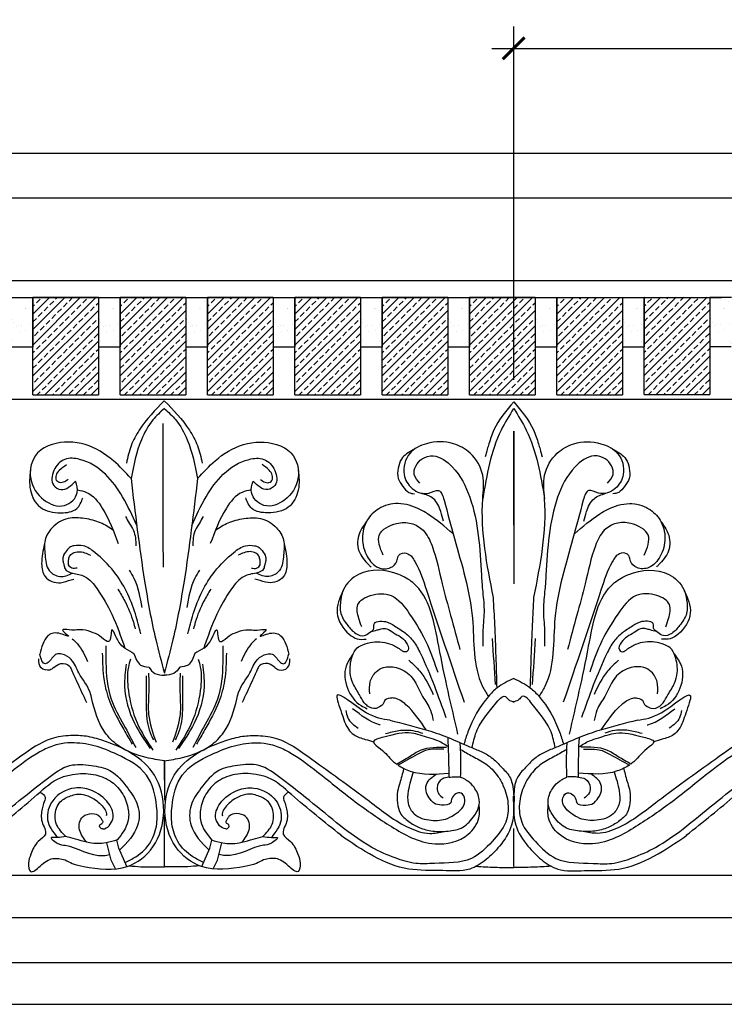
# Model space of a CAD drawing. Units: inches. Extents: x 168.7 to 198, y 8 to 55.7.
# Drawn here: x 175.1 to 183.2, y 44.2 to 55.4 of the extents above; entities that cross this region are included whole.
import ezdxf

# ---------------------------------------------------------------- set-up
doc = ezdxf.new("R2010")
doc.units = ezdxf.units.IN
doc.header["$MEASUREMENT"] = 0
doc.layers.add('OBJECT', color=7, linetype='Continuous')
doc.layers.add('Text', color=7, linetype='Continuous')
doc.styles.add('NOTES 4', font='arial.ttf', dxfattribs={"height": 0.5})
doc.dimstyles.new('DIM-4', dxfattribs={"dimtxt": 0.5, "dimasz": 0.25, "dimexe": 0.25, "dimexo": 0.25, "dimgap": 0.125, "dimtad": 0, "dimtih": 1, "dimtoh": 1, "dimdec": 4, "dimzin": 3, "dimdsep": 46, "dimlunit": 4, "dimtxsty": 'NOTES 4', "dimblk1": 'ARCHTICK', "dimblk2": 'ARCHTICK', "dimsah": 1, "dimcen": 0, "dimdle": 0.25, "dimclrd": 256, "dimclre": 256, "dimclrt": 256, "dimadec": 0, "dimazin": 0, "dimtfac": 1, "dimtdec": 4, "dimtix": 1, "dimtmove": 2, "dimatfit": 3, "dimldrblk": 'ARCHTICK', "dimfxl": 0, "dimfrac": 1, "dimtolj": 1, "dimtzin": 0, "dimlwd": -1, "dimlwe": -1, "dimarcsym": 0})

# ---------------------------------------------------------------- blocks, each defined once
blk = doc.blocks.new('_ArchTick')
at = {"color": 0, "linetype": 'ByBlock', "const_width": 0.15}
blk.add_lwpolyline([(-0.5, -0.5), (0.5, 0.5)], dxfattribs=at)
blk = doc.blocks.new('*D7')
at = {"layer": 'Defpoints', "color": 0, "linetype": 'Continuous'}
for p in [(188.803, 55.099), (180.803, 51.054), (188.803, 50.979)]:
    blk.add_point(p, dxfattribs=at)
at = {"layer": 'OBJECT', "linetype": 'Continuous'}
for p, q in [((180.803, 51.304), (180.803, 55.349)), ((188.803, 51.229), (188.803, 55.349))]:
    blk.add_line(p, q, dxfattribs=at)
at = {"layer": 'OBJECT'}
for p, q in [((180.553, 55.099), (184.39, 55.099)), ((189.053, 55.099), (185.216, 55.099))]:
    blk.add_line(p, q, dxfattribs=at)
at = {"layer": 'OBJECT', "linetype": 'Continuous', "xscale": 0.25, "yscale": 0.25, "zscale": 0.25, "rotation": 180}
blk.add_blockref('_ArchTick', (180.803, 55.099), dxfattribs=at)
at = {"layer": 'OBJECT', "linetype": 'Continuous', "xscale": 0.25, "yscale": 0.25, "zscale": 0.25}
blk.add_blockref('_ArchTick', (188.803, 55.099), dxfattribs=at)
at = {"layer": 'OBJECT', "linetype": 'Continuous', "insert": (184.803, 55.099), "char_height": 0.5, "attachment_point": 5, "style": 'NOTES 4'}
blk.add_mtext('\\A1;8"', dxfattribs=at)

msp = doc.modelspace()

# ---------------------------------------------------------------- hatches: boundary and pattern name
at = {"layer": 'OBJECT', "linetype": 'Continuous', "lineweight": -2}
h = msp.add_hatch(dxfattribs=at)
h.set_pattern_fill('AR-SAND', color=256, scale=0.125)
h.set_pattern_definition([(37.5, (7.21792, -11.60982), (-0.00787417, 0.24085297), [0, -0.19, 0, -0.2125, 0, -0.203125]), (7.5, (7.21792, -11.6098), (0.2212221, 0.35276826), [0, -0.1025, 0, -0.17125, 0, -0.065625]), (327.5, (7.06417, -11.60982), (0.38926773, 0.00070738), [0, -0.0625, 0, -0.225, 0, -0.29375]), (317.5, (7.06417, -11.6098), (0.3757658, 0.10970945), [0, -0.03125, 0, -0.1475, 0, -0.16875])])
h.paths.add_polyline_path([(175.29895, 52.24573), (175.04895, 52.24573), (175.04895, 51.68323), (175.29895, 51.68323)])
h = msp.add_hatch(dxfattribs=at)
h.set_pattern_fill('ANSI33', color=256, scale=0.5)
h.set_pattern_definition([(45, (8.21792, -11.60982), (-0.08838835, 0.08838835), []), (45, (8.30631, -11.60982), (-0.08838835, 0.08838835), [0.0625, -0.03125])])
h.paths.add_polyline_path([(176.04895, 52.24573), (175.29895, 52.24573), (175.29895, 51.1317), (176.04895, 51.1317)])
h = msp.add_hatch(dxfattribs=at)
h.set_pattern_fill('AR-SAND', color=256, scale=0.125)
h.set_pattern_definition([(37.5, (8.21792, -11.60982), (-0.00787417, 0.24085297), [0, -0.19, 0, -0.2125, 0, -0.203125]), (7.5, (8.21792, -11.6098), (0.2212221, 0.35276826), [0, -0.1025, 0, -0.17125, 0, -0.065625]), (327.5, (8.06417, -11.60982), (0.38926773, 0.00070738), [0, -0.0625, 0, -0.225, 0, -0.29375]), (317.5, (8.06417, -11.6098), (0.3757658, 0.10970945), [0, -0.03125, 0, -0.1475, 0, -0.16875])])
h.paths.add_polyline_path([(176.29895, 52.24573), (176.04895, 52.24573), (176.04895, 51.68323), (176.29895, 51.68323)])
h = msp.add_hatch(dxfattribs=at)
h.set_pattern_fill('ANSI33', color=256, scale=0.5)
h.set_pattern_definition([(45, (9.21792, -11.60982), (-0.08838835, 0.08838835), []), (45, (9.30631, -11.60982), (-0.08838835, 0.08838835), [0.0625, -0.03125])])
h.paths.add_polyline_path([(177.04895, 52.24573), (176.29895, 52.24573), (176.29895, 51.1317), (177.04895, 51.1317)])
at = {"layer": 'OBJECT', "linetype": 'Continuous'}
h = msp.add_hatch(dxfattribs=at)
h.set_pattern_fill('AR-SAND', color=256, scale=0.125)
h.set_pattern_definition([(37.5, (9.21792, -11.60982), (-0.00787417, 0.24085297), [0, -0.19, 0, -0.2125, 0, -0.203125]), (7.5, (9.21792, -11.6098), (0.2212221, 0.35276826), [0, -0.1025, 0, -0.17125, 0, -0.065625]), (327.5, (9.06417, -11.60982), (0.38926773, 0.00070738), [0, -0.0625, 0, -0.225, 0, -0.29375]), (317.5, (9.06417, -11.6098), (0.3757658, 0.10970945), [0, -0.03125, 0, -0.1475, 0, -0.16875])])
h.paths.add_polyline_path([(177.29895, 52.24573), (177.04895, 52.24573), (177.04895, 51.68323), (177.29895, 51.68323)])
h = msp.add_hatch(dxfattribs=at)
h.set_pattern_fill('ANSI33', color=256, scale=0.5)
h.set_pattern_definition([(45, (10.21792, -11.60982), (-0.08838835, 0.08838835), []), (45, (10.30631, -11.60982), (-0.08838835, 0.08838835), [0.0625, -0.03125])])
h.paths.add_polyline_path([(178.04895, 52.24573), (177.29895, 52.24573), (177.29895, 51.1317), (178.04895, 51.1317)])
h = msp.add_hatch(dxfattribs=at)
h.set_pattern_fill('AR-SAND', color=256, scale=0.125)
h.set_pattern_definition([(37.5, (10.21792, -11.60982), (-0.00787417, 0.24085297), [0, -0.19, 0, -0.2125, 0, -0.203125]), (7.5, (10.21792, -11.6098), (0.2212221, 0.35276826), [0, -0.1025, 0, -0.17125, 0, -0.065625]), (327.5, (10.06417, -11.60982), (0.38926773, 0.00070738), [0, -0.0625, 0, -0.225, 0, -0.29375]), (317.5, (10.06417, -11.6098), (0.3757658, 0.10970945), [0, -0.03125, 0, -0.1475, 0, -0.16875])])
h.paths.add_polyline_path([(178.29895, 52.24573), (178.04895, 52.24573), (178.04895, 51.68323), (178.29895, 51.68323)])
h = msp.add_hatch(dxfattribs=at)
h.set_pattern_fill('ANSI33', color=256, scale=0.5)
h.set_pattern_definition([(45, (11.21792, -11.60982), (-0.08838835, 0.08838835), []), (45, (11.30631, -11.60982), (-0.08838835, 0.08838835), [0.0625, -0.03125])])
h.paths.add_polyline_path([(179.04895, 52.24573), (178.29895, 52.24573), (178.29895, 51.1317), (179.04895, 51.1317)])
h = msp.add_hatch(dxfattribs=at)
h.set_pattern_fill('AR-SAND', color=256, scale=0.125)
h.set_pattern_definition([(37.5, (11.21792, -11.60982), (-0.00787417, 0.24085297), [0, -0.19, 0, -0.2125, 0, -0.203125]), (7.5, (11.21792, -11.6098), (0.2212221, 0.35276826), [0, -0.1025, 0, -0.17125, 0, -0.065625]), (327.5, (11.06417, -11.60982), (0.38926773, 0.00070738), [0, -0.0625, 0, -0.225, 0, -0.29375]), (317.5, (11.06417, -11.6098), (0.3757658, 0.10970945), [0, -0.03125, 0, -0.1475, 0, -0.16875])])
h.paths.add_polyline_path([(179.29895, 52.24573), (179.04895, 52.24573), (179.04895, 51.68323), (179.29895, 51.68323)])
h = msp.add_hatch(dxfattribs=at)
h.set_pattern_fill('ANSI33', color=256, scale=0.5)
h.set_pattern_definition([(45, (12.21792, -11.60982), (-0.08838835, 0.08838835), []), (45, (12.30631, -11.60982), (-0.08838835, 0.08838835), [0.0625, -0.03125])])
h.paths.add_polyline_path([(180.04895, 52.24573), (179.29895, 52.24573), (179.29895, 51.1317), (180.04895, 51.1317)])
h = msp.add_hatch(dxfattribs=at)
h.set_pattern_fill('AR-SAND', color=256, scale=0.125)
h.set_pattern_definition([(37.5, (12.21792, -11.60982), (-0.00787417, 0.24085297), [0, -0.19, 0, -0.2125, 0, -0.203125]), (7.5, (12.21792, -11.6098), (0.2212221, 0.35276826), [0, -0.1025, 0, -0.17125, 0, -0.065625]), (327.5, (12.06417, -11.60982), (0.38926773, 0.00070738), [0, -0.0625, 0, -0.225, 0, -0.29375]), (317.5, (12.06417, -11.6098), (0.3757658, 0.10970945), [0, -0.03125, 0, -0.1475, 0, -0.16875])])
h.paths.add_polyline_path([(180.29895, 52.24573), (180.04895, 52.24573), (180.04895, 51.68323), (180.29895, 51.68323)])
h = msp.add_hatch(dxfattribs=at)
h.set_pattern_fill('ANSI33', color=256, scale=0.5)
h.set_pattern_definition([(45, (13.21792, -11.60982), (-0.08838835, 0.08838835), []), (45, (13.30631, -11.60982), (-0.08838835, 0.08838835), [0.0625, -0.03125])])
h.paths.add_polyline_path([(181.04895, 52.24573), (180.29895, 52.24573), (180.29895, 51.1317), (181.04895, 51.1317)])
h = msp.add_hatch(dxfattribs=at)
h.set_pattern_fill('AR-SAND', color=256, scale=0.125)
h.set_pattern_definition([(37.5, (13.21792, -11.60982), (-0.00787417, 0.24085297), [0, -0.19, 0, -0.2125, 0, -0.203125]), (7.5, (13.21792, -11.6098), (0.2212221, 0.35276826), [0, -0.1025, 0, -0.17125, 0, -0.065625]), (327.5, (13.06417, -11.60982), (0.38926773, 0.00070738), [0, -0.0625, 0, -0.225, 0, -0.29375]), (317.5, (13.06417, -11.6098), (0.3757658, 0.10970945), [0, -0.03125, 0, -0.1475, 0, -0.16875])])
h.paths.add_polyline_path([(181.29895, 52.24573), (181.04895, 52.24573), (181.04895, 51.68323), (181.29895, 51.68323)])
h = msp.add_hatch(dxfattribs=at)
h.set_pattern_fill('ANSI33', color=256, scale=0.5)
h.set_pattern_definition([(45, (14.21792, -11.60982), (-0.08838835, 0.08838835), []), (45, (14.30631, -11.60982), (-0.08838835, 0.08838835), [0.0625, -0.03125])])
h.paths.add_polyline_path([(182.04895, 52.24573), (181.29895, 52.24573), (181.29895, 51.1317), (182.04895, 51.1317)])
h = msp.add_hatch(dxfattribs=at)
h.set_pattern_fill('AR-SAND', color=256, scale=0.125)
h.set_pattern_definition([(37.5, (14.21792, -11.60982), (-0.00787417, 0.24085297), [0, -0.19, 0, -0.2125, 0, -0.203125]), (7.5, (14.21792, -11.6098), (0.2212221, 0.35276826), [0, -0.1025, 0, -0.17125, 0, -0.065625]), (327.5, (14.06417, -11.60982), (0.38926773, 0.00070738), [0, -0.0625, 0, -0.225, 0, -0.29375]), (317.5, (14.06417, -11.6098), (0.3757658, 0.10970945), [0, -0.03125, 0, -0.1475, 0, -0.16875])])
h.paths.add_polyline_path([(182.29895, 52.24573), (182.04895, 52.24573), (182.04895, 51.68323), (182.29895, 51.68323)])
h = msp.add_hatch(dxfattribs=at)
h.set_pattern_fill('ANSI33', color=256, scale=0.5)
h.set_pattern_definition([(45, (15.21672, -11.60483), (-0.08838835, 0.08838835), []), (45, (15.3051, -11.60483), (-0.08838835, 0.08838835), [0.0625, -0.03125])])
h.paths.add_polyline_path([(183.04774, 52.25071), (182.29774, 52.25071), (182.29774, 51.13668), (183.04774, 51.13668)])
h = msp.add_hatch(dxfattribs=at)
h.set_pattern_fill('AR-SAND', color=256, scale=0.125)
h.set_pattern_definition([(37.5, (15.21672, -11.60483), (-0.00787417, 0.24085297), [0, -0.19, 0, -0.2125, 0, -0.203125]), (7.5, (15.21672, -11.60483), (0.2212221, 0.35276826), [0, -0.1025, 0, -0.17125, 0, -0.065625]), (327.5, (15.06297, -11.60483), (0.38926773, 0.00070738), [0, -0.0625, 0, -0.225, 0, -0.29375]), (317.5, (15.06297, -11.60483), (0.3757658, 0.10970945), [0, -0.03125, 0, -0.1475, 0, -0.16875])])
h.paths.add_polyline_path([(183.29774, 52.25071), (183.04774, 52.25071), (183.04774, 51.68821), (183.29774, 51.68821)])

# ---------------------------------------------------------------- linework, layer by layer
at = {"layer": 'OBJECT', "color": 0, "linetype": 'Continuous', "lineweight": -2}
for p, q in [((173.93506, 53.89954), (198.04995, 53.89954)), ((173.15933, 52.24573), (183.18372, 52.24573)), ((175.04895, 52.24573), (175.29895, 52.24573)), ((175.29895, 52.24573), (175.29895, 51.68323)), ((175.29895, 51.1317), (175.29895, 52.24573)), ((176.04895, 52.24573), (175.29895, 52.24573)), ((176.04895, 52.24573), (176.04895, 51.1317)), ((176.04895, 52.24573), (176.29895, 52.24573)), ((176.29895, 52.24573), (176.29895, 51.68323)), ((176.29895, 51.1317), (176.29895, 52.24573)), ((177.04895, 52.24573), (176.29895, 52.24573)), ((175.04865, 51.68323), (175.29578, 51.68323)), ((176.04865, 51.68323), (176.29578, 51.68323)), ((172.46243, 51.08431), (196.57732, 51.08431)), ((175.29895, 51.1317), (176.04895, 51.1317)), ((176.29895, 51.1317), (177.04895, 51.1317)), ((172.05438, 45.63602), (196.21457, 45.63602))]:
    msp.add_line(p, q, dxfattribs=at)
at = {"layer": 'OBJECT', "color": 0, "linetype": 'Continuous'}
for p, q in [((173.93506, 53.38654), (198.04995, 53.38654)), ((173.15933, 52.44232), (197.27422, 52.44232)), ((177.04895, 52.24573), (177.04895, 51.1317)), ((177.04895, 52.24573), (177.29895, 52.24573)), ((177.29895, 52.24573), (177.29895, 51.68323)), ((177.29895, 51.1317), (177.29895, 52.24573)), ((178.04895, 52.24573), (177.29895, 52.24573)), ((178.04895, 52.24573), (178.04895, 51.1317)), ((178.04895, 52.24573), (178.29895, 52.24573)), ((178.29895, 52.24573), (178.29895, 51.68323)), ((178.29895, 51.1317), (178.29895, 52.24573)), ((179.04895, 52.24573), (178.29895, 52.24573)), ((179.04895, 52.24573), (179.04895, 51.1317)), ((179.04895, 52.24573), (179.29895, 52.24573)), ((179.29895, 52.24573), (179.29895, 51.68323)), ((179.29895, 51.1317), (179.29895, 52.24573)), ((180.04895, 52.24573), (179.29895, 52.24573)), ((180.04895, 52.24573), (180.04895, 51.1317)), ((180.04895, 52.24573), (180.29895, 52.24573)), ((180.29895, 52.24573), (180.29895, 51.68323)), ((180.29895, 51.1317), (180.29895, 52.24573)), ((181.04895, 52.24573), (180.29895, 52.24573)), ((181.04895, 52.24573), (181.04895, 51.1317)), ((181.04895, 52.24573), (181.29895, 52.24573)), ((181.29895, 52.24573), (181.29895, 51.68323)), ((181.29895, 51.1317), (181.29895, 52.24573)), ((182.04895, 52.24573), (182.04895, 51.1317)), ((182.04895, 52.24573), (182.29895, 52.24573)), ((182.29774, 51.13668), (182.29774, 52.25071)), ((182.29895, 52.24573), (182.29895, 51.68323)), ((183.04774, 52.25071), (183.04774, 51.13668)), ((183.04774, 52.25071), (183.29774, 52.25071)), ((177.04865, 51.68323), (177.29578, 51.68323)), ((178.04865, 51.68323), (178.29578, 51.68323)), ((179.04865, 51.68323), (179.29578, 51.68323)), ((180.04865, 51.68323), (180.29578, 51.68323)), ((181.04865, 51.68323), (181.29578, 51.68323)), ((182.04865, 51.68323), (182.29578, 51.68323)), ((183.04744, 51.68821), (183.29457, 51.68821)), ((177.29895, 51.1317), (178.04895, 51.1317)), ((178.29895, 51.1317), (179.04895, 51.1317)), ((179.29895, 51.1317), (180.04895, 51.1317)), ((180.29895, 51.1317), (181.04895, 51.1317)), ((181.29895, 51.1317), (182.04895, 51.1317)), ((182.29774, 51.13668), (183.04774, 51.13668)), ((172.05064, 45.15103), (196.20792, 45.15103)), ((196.10993, 44.63203), (171.99504, 44.63203)), ((171.69831, 44.15781), (195.8132, 44.15781))]:
    msp.add_line(p, q, dxfattribs=at)
at = {"layer": 'Text', "color": 0, "linetype": 'ByBlock'}
for p, q in [((176.78588, 50.80392), (176.78588, 49.50237)), ((176.78588, 49.50237), (176.79051, 49.16113)), ((180.80878, 47.62125), (180.79704, 47.62142)), ((180.79802, 47.62125), (180.80977, 47.62143)), ((176.80336, 46.94446), (176.80343, 46.49588)), ((176.80354, 46.94446), (176.80354, 46.49588)), ((176.80354, 45.73097), (176.80345, 46.32265)), ((176.80354, 45.73097), (176.80354, 46.32265)), ((180.80354, 45.7338), (180.80347, 46.16985)), ((180.80354, 45.7338), (180.80347, 46.16985)), ((180.80354, 45.7338), (180.80354, 46.16985)), ((180.80354, 45.7338), (180.80354, 46.16985)), ((176.80354, 45.73097), (176.80349, 46.06646)), ((176.80354, 45.73097), (176.80354, 46.06646)), ((177.32356, 45.94615), (177.34821, 46.03821)), ((177.41256, 45.80708), (177.46267, 46.00715)), ((177.2326, 45.7339), (177.32356, 45.94615)), ((177.36318, 45.70702), (177.41256, 45.80708))]:
    msp.add_line(p, q, dxfattribs=at)
at = {"layer": 'Text', "color": 0, "linetype": 'ByBlock', "lineweight": -2}
for p, q in [((176.1945, 45.80699), (176.14436, 46.00706)), ((176.28348, 45.94608), (176.25882, 46.03813)), ((176.37448, 45.73384), (176.28348, 45.94608)), ((176.2439, 45.70694), (176.1945, 45.80699))]:
    msp.add_line(p, q, dxfattribs=at)
for points in [[(176.80335, 51.06636), (176.51586, 50.72897), (176.42361, 50.55155), (176.36908, 50.35177)], [(176.80354, 50.97746), (176.67146, 50.84539), (176.54017, 50.61798), (176.42194, 50.17674)], [(176.42194, 50.17674), (176.21992, 50.37876), (175.89818, 50.56452), (175.51854, 50.56452), (175.35317, 50.46904), (175.27342, 50.17138), (175.42499, 49.93141), (175.66198, 49.86736), (175.80587, 50.01578), (175.78769, 50.14483)], [(176.48768, 49.63793), (176.32599, 49.9665), (176.12823, 50.22468), (175.83359, 50.39478), (175.66492, 50.39478), (175.53766, 50.26753), (175.53766, 50.09689), (175.61929, 50.04977), (175.78769, 50.14483)], [(175.26987, 50.27189), (175.26987, 50.04348), (175.38394, 49.8459), (175.6181, 49.78316), (175.80056, 49.83205), (175.87154, 49.95499)], [(175.70242, 50.16416), (175.64812, 50.13281), (175.59149, 50.13281), (175.5707, 50.15359), (175.6011, 50.26976), (175.68464, 50.33549)], [(176.42194, 50.17674), (176.57763, 48.99904), (176.70492, 48.33282), (176.80354, 47.94928)], [(175.80812, 50.04473), (175.9129, 50.01665), (176.0928, 49.83676), (176.27651, 49.43104)], [(176.21788, 49.58466), (176.07297, 49.66833), (175.8907, 49.71717), (175.70126, 49.71717), (175.51991, 49.61246), (175.4378, 49.47026), (175.4378, 49.30104), (175.48547, 49.12316), (175.60658, 49.05323), (175.75239, 49.0923)], [(176.35792, 49.74027), (176.40231, 49.66339), (176.44955, 49.58157), (176.47856, 49.40496)], [(175.43145, 49.42582), (175.39882, 49.19918), (175.43819, 49.05225), (175.61468, 48.98352), (175.73764, 49.01647), (175.76731, 49.02442)], [(176.53365, 48.39979), (176.47304, 48.62601), (176.2252, 49.11138), (176.00768, 49.3289), (175.8739, 49.40614), (175.77131, 49.40614), (175.72923, 49.39487), (175.68406, 49.3497), (175.64379, 49.27996), (175.64379, 49.22519), (175.65356, 49.18873), (175.66631, 49.14116), (175.75239, 49.0923)], [(175.80532, 49.15059), (175.74605, 49.15059), (175.70768, 49.18896), (175.70768, 49.2421), (175.7194, 49.28581), (175.75394, 49.32036), (175.82104, 49.33834), (175.95725, 49.2966)], [(175.75239, 49.0923), (175.89093, 49.05518), (176.03494, 48.91117), (176.20087, 48.62378), (176.35237, 48.23356)], [(176.40085, 49.12624), (176.45445, 49.03339), (176.54438, 48.69778)], [(176.27197, 48.90876), (176.35039, 48.77293), (176.44925, 48.53028), (176.46958, 48.45438)], [(176.35237, 48.23356), (176.28308, 48.30285), (176.20218, 48.44298), (176.16628, 48.30899), (176.08368, 48.35667), (175.98962, 48.41098), (175.87101, 48.44276), (175.71461, 48.44276), (175.63697, 48.44276), (175.70559, 48.37414), (175.59376, 48.4041), (175.46567, 48.36978), (175.37807, 48.16609)], [(175.74823, 48.34211), (175.8074, 48.28294), (175.92466, 48.07984)], [(176.13507, 48.26216), (176.13507, 48.0693), (176.19474, 47.64851), (176.33636, 47.35997), (176.47711, 47.09645)], [(176.35237, 48.23356), (176.45539, 48.17409)], [(176.80354, 46.94446), (176.59704, 46.98231), (176.274, 47.12017), (176.12181, 47.27235), (175.97419, 47.64843), (175.95239, 47.72977), (175.8254, 47.94974), (175.73539, 48.10564), (175.63119, 48.1658), (175.57031, 48.1658), (175.48498, 48.08048), (175.44187, 48.05558), (175.37807, 48.16609)], [(176.09324, 48.176), (176.11318, 47.86575), (176.17877, 47.62096), (176.33825, 47.30312), (176.43623, 47.13342)], [(176.45539, 48.17409), (176.53221, 48.04102), (176.62522, 48.0161)], [(175.5392, 48.01151), (175.49151, 47.98397), (175.39204, 48.01062), (175.36527, 48.11054)], [(175.5392, 48.01151), (175.61908, 48.05763), (175.71525, 48.03186), (175.74182, 47.98584), (175.80183, 47.8502), (175.91286, 47.61372)], [(176.36473, 48.04993), (176.34887, 47.79787), (176.46205, 47.37547), (176.64178, 47.08503)], [(176.41546, 48.10769), (176.39133, 48.01764), (176.39133, 47.75114), (176.4905, 47.38103), (176.67194, 47.06677)], [(176.62522, 48.0161), (176.69604, 47.94529), (176.80354, 47.9233)], [(176.59688, 47.91728), (176.59688, 47.76996), (176.59688, 47.52492), (176.64073, 47.26703), (176.67869, 47.1829)], [(176.62335, 47.94688), (176.62335, 47.69806), (176.62335, 47.47592), (176.70857, 47.15786)], [(175.66797, 45.81291), (175.74971, 45.77053), (175.88143, 45.73524), (176.37865, 45.73524), (176.67295, 45.95968), (176.6896, 46.78083), (176.09845, 47.17627), (175.90773, 47.22514), (175.73066, 47.23321), (175.50884, 47.19679), (175.1613, 46.99614), (174.4543, 46.48071), (173.99827, 46.1769), (173.76307, 46.11388), (173.59766, 46.13607)], [(176.35356, 45.78262), (176.47862, 45.84706), (176.64844, 46.0203), (176.71619, 46.22176), (176.71538, 46.42428), (176.59774, 46.78208), (176.26527, 47.01548), (176.00024, 47.11705), (175.73616, 47.14993), (175.5842, 47.1323), (175.42393, 47.07062), (175.08521, 46.84493), (174.61708, 46.47599), (174.20347, 46.19124), (173.97315, 46.0645), (173.70421, 45.99364), (173.32387, 46.10406), (173.20262, 46.29252), (173.19893, 46.44588)], [(174.7429, 46.16452), (175.46603, 46.74288), (175.72237, 46.89088), (175.96492, 46.89088), (176.18058, 46.8331), (176.38388, 46.62979), (176.49769, 46.43267), (176.49769, 46.20459), (176.29281, 45.92433)], [(174.77968, 46.09245), (175.34908, 46.55948), (175.61528, 46.75127), (175.75339, 46.78828), (175.99229, 46.78828), (176.18213, 46.71485), (176.31416, 46.58283), (176.38718, 46.40455), (176.38718, 46.25149), (176.26515, 46.04012)], [(175.37971, 46.5866), (175.43907, 46.52724), (175.4205, 46.45792), (175.40373, 46.39535), (175.40373, 46.24585), (175.44191, 46.10337), (175.35942, 46.02087), (175.27486, 45.87442), (175.24748, 45.77222), (175.27291, 45.67731), (175.38027, 45.73929), (175.52866, 45.82497), (175.66797, 45.81291)], [(176.09818, 46.16458), (176.09978, 46.16465), (176.21252, 46.27739), (176.16484, 46.45534), (175.96014, 46.60912), (175.77696, 46.63214), (175.52497, 46.48666), (175.46699, 46.27028), (175.57823, 46.06734)], [(175.67645, 46.07653), (175.5698, 46.21755), (175.5698, 46.40144), (175.61251, 46.47542), (175.73018, 46.54335), (175.7983, 46.5616), (175.99752, 46.50822), (176.11569, 46.398), (176.14086, 46.33867), (176.13821, 46.31614)], [(175.91498, 46.01242), (175.83295, 46.1545), (175.8737, 46.30656), (176.06469, 46.30656), (176.08531, 46.27398)], [(176.09818, 46.16458), (176.06546, 46.18347), (176.06546, 46.21033), (176.08688, 46.22732)], [(176.08531, 46.27398), (176.09921, 46.24363), (176.08688, 46.22732)], [(175.67645, 46.07653), (175.57823, 46.06734), (175.52744, 46.06734), (175.51278, 46.06734), (175.57801, 46.00211), (175.66728, 45.97819), (176.10807, 45.86008), (176.17838, 45.87132)], [(175.91498, 46.01242), (175.78565, 46.04707), (175.67645, 46.07653)], [(176.26515, 46.04012), (176.13574, 46.00545), (175.94818, 46.00545), (175.91498, 46.01242)], [(176.40246, 45.74392), (176.53382, 45.7329), (176.71339, 45.7329), (176.80354, 45.73097)]]:
    msp.add_spline(points, degree=3, dxfattribs=at)
at = {"layer": 'Text', "color": 0, "linetype": 'ByBlock'}
for points in [[(176.80296, 51.06636), (177.0905, 50.72901), (177.18278, 50.5516), (177.23734, 50.35183)], [(180.80316, 51.05435), (180.5773, 50.73203), (180.51927, 50.57185)], [(180.80316, 51.05435), (181.02906, 50.73206), (181.08712, 50.57189)], [(176.80279, 50.97746), (176.93489, 50.84541), (177.06621, 50.61802), (177.1845, 50.1768)], [(180.80279, 50.97803), (180.6595, 50.72976), (180.44917, 49.94435)], [(180.80354, 50.97803), (180.94687, 50.72978), (181.15731, 49.9444)], [(180.80283, 50.71752), (180.80301, 49.43898)], [(180.80283, 50.71752), (180.80308, 48.96898)], [(180.80354, 50.71752), (180.80354, 49.43898)], [(180.80354, 50.71752), (180.80354, 48.96898)], [(177.1845, 50.1768), (177.3865, 50.37885), (177.7082, 50.56465), (178.08785, 50.5647), (178.25323, 50.46925), (178.33303, 50.1716), (178.18148, 49.93161), (177.94451, 49.86752), (177.8006, 50.01592), (177.81875, 50.14497)], [(180.57131, 48.81427), (180.44917, 49.94435), (180.44913, 50.2135), (180.30379, 50.46516), (180.11541, 50.57388), (179.80503, 50.57384), (179.61347, 50.4632), (179.54869, 50.22131), (179.64167, 50.06031), (179.83338, 50.00898), (179.94276, 50.0383), (180.00754, 49.92614)], [(181.03533, 48.81431), (181.15731, 49.9444), (181.15731, 50.21355), (181.30261, 50.46523), (181.49098, 50.57398), (181.80136, 50.57398), (181.99293, 50.46337), (182.05775, 50.22149), (181.96479, 50.06048), (181.77309, 50.00911), (181.6637, 50.03842), (181.59894, 49.92625)], [(179.65382, 50.50196), (179.51774, 50.39821), (179.4807, 50.29374), (179.48072, 50.17711), (179.53505, 50.08304), (179.60121, 50.0169), (179.6667, 49.99936)], [(180.51927, 50.57185), (180.50078, 50.50971), (180.47741, 50.42366)], [(181.08712, 50.57189), (181.10562, 50.50975), (181.12899, 50.4237)], [(181.95258, 50.50212), (182.08867, 50.39839), (182.12572, 50.29392), (182.12572, 50.17729), (182.07141, 50.08322), (182.00526, 50.01707), (181.93977, 49.99952)], [(177.11884, 49.63797), (177.28048, 49.96657), (177.47821, 50.22477), (177.77282, 50.39492), (177.94149, 50.39494), (178.06877, 50.26771), (178.06879, 50.09707), (177.98717, 50.04993), (177.81875, 50.14497)], [(179.72981, 50.12092), (179.66567, 50.21997), (179.75583, 50.4011), (179.88123, 50.43472), (180.10031, 50.30827), (180.3005, 49.96165), (180.43369, 49.06881)], [(181.87664, 50.12107), (181.94077, 50.22013), (181.85059, 50.40124), (181.72518, 50.43485), (181.50612, 50.30837), (181.30598, 49.96172), (181.17291, 49.06887)], [(178.33656, 50.2721), (178.33659, 50.0437), (178.22255, 49.8461), (177.9884, 49.78333), (177.80593, 49.83219), (177.73494, 49.95512)], [(177.90402, 50.16432), (177.95832, 50.13298), (178.01496, 50.13298), (178.03574, 50.15377), (178.00533, 50.26993), (177.92178, 50.33565)], [(177.1845, 50.1768), (177.02898, 48.99908), (176.90178, 48.33283), (176.80322, 47.94928)], [(177.79834, 50.04487), (177.69357, 50.01678), (177.51369, 49.83686), (177.33004, 49.43111)], [(179.99838, 49.68739), (179.96918, 49.79627), (179.88352, 49.9446), (179.74967, 50.00614)], [(180.00754, 49.92614), (180.12461, 49.48949), (180.33081, 48.57639), (180.44705, 47.79589), (180.51314, 47.68146)], [(181.59894, 49.92625), (181.48193, 49.48958), (181.27586, 48.57645), (181.15973, 47.79594), (181.09366, 47.6815)], [(181.60814, 49.6875), (181.63731, 49.79639), (181.72296, 49.94473), (181.8568, 50.00629)], [(180.10845, 49.54333), (179.81622, 49.77145), (179.72873, 49.82195), (179.47887, 49.88886), (179.25842, 49.82976), (179.12645, 49.69775), (179.07108, 49.49098), (179.12632, 49.28494), (179.25464, 49.15666), (179.39437, 49.15668), (179.46643, 49.22876), (179.48194, 49.28665), (179.50997, 49.31469), (179.59092, 49.31471), (179.6732, 49.22504), (179.80386, 48.89897), (180.23589, 47.61594)], [(181.49808, 49.54343), (181.79028, 49.77159), (181.87777, 49.8221), (182.12762, 49.88905), (182.34807, 49.82998), (182.48006, 49.69799), (182.53546, 49.49123), (182.48025, 49.28517), (182.35195, 49.15688), (182.21222, 49.15688), (182.14015, 49.22895), (182.12463, 49.28684), (182.0966, 49.31488), (182.01565, 49.31488), (181.93337, 49.2252), (181.80276, 48.89912), (181.37092, 47.61602)], [(177.24858, 49.74033), (177.20421, 49.66344), (177.15698, 49.58162), (177.12799, 49.405)], [(177.38864, 49.58475), (177.53354, 49.66843), (177.71581, 49.7173), (177.90525, 49.71733), (178.08662, 49.61265), (178.16874, 49.47045), (178.16876, 49.30123), (178.12112, 49.12334), (178.00002, 49.0534), (177.8542, 49.09245)], [(179.11572, 49.67845), (179.03705, 49.5507), (179.03103, 49.34739), (179.14457, 49.18684), (179.16993, 49.16063)], [(179.30875, 49.29968), (179.2646, 49.52896), (179.46262, 49.6613), (179.62987, 49.66132), (179.76552, 49.58303), (179.86798, 49.40564), (179.9847, 48.97025), (180.0814, 48.60959), (180.18655, 48.21737)], [(182.29782, 49.29989), (182.34193, 49.52918), (182.14389, 49.66149), (181.97664, 49.66149), (181.841, 49.58317), (181.73858, 49.40577), (181.62191, 48.97037), (181.52527, 48.60969), (181.42017, 48.21746)], [(182.49079, 49.67869), (182.56948, 49.55096), (182.57553, 49.34764), (182.46201, 49.18708), (182.43665, 49.16086)], [(177.07304, 48.39983), (177.13363, 48.62606), (177.38139, 49.11146), (177.59889, 49.32902), (177.73266, 49.40627), (177.83524, 49.40629), (177.87733, 49.39502), (177.9225, 49.34986), (177.96278, 49.28012), (177.96278, 49.22536), (177.95302, 49.18889), (177.94028, 49.14132), (177.8542, 49.09245)], [(178.17509, 49.42602), (178.20776, 49.19938), (178.16842, 49.05245), (177.99193, 48.98369), (177.86897, 49.01662), (177.83929, 49.02457)], [(177.80127, 49.15074), (177.86053, 49.15074), (177.8989, 49.18912), (177.89889, 49.24226), (177.88717, 49.28597), (177.85263, 49.32051), (177.78552, 49.33848), (177.64932, 49.29672)], [(180.16539, 47.24889), (179.94524, 48.25615), (179.64933, 48.98405), (179.48647, 49.07805), (179.02769, 49.07799), (178.85548, 48.90573), (178.82394, 48.78795), (178.82396, 48.6317), (178.90351, 48.49397), (178.99409, 48.40341), (179.09277, 48.37699), (179.15396, 48.41232), (179.20297, 48.46135), (179.20297, 48.50198), (179.33529, 48.53746), (179.44053, 48.48878), (179.55933, 48.40815), (179.65559, 48.31192), (179.737, 48.17096), (180.02705, 47.43945)], [(181.44147, 47.24898), (181.66148, 48.25627), (181.95728, 48.98422), (182.12013, 49.07824), (182.57891, 49.07824), (182.75114, 48.90601), (182.7827, 48.78823), (182.7827, 48.63198), (182.70317, 48.49424), (182.61261, 48.40367), (182.51393, 48.37723), (182.45274, 48.41256), (182.40371, 48.46158), (182.40371, 48.50221), (182.27139, 48.53767), (182.16616, 48.48898), (182.04736, 48.40833), (181.95111, 48.31208), (181.86972, 48.17111), (181.57978, 47.43956)], [(177.20574, 49.1263), (177.15215, 49.03344), (177.06227, 48.69782)], [(177.8542, 49.09245), (177.71567, 49.05531), (177.57168, 48.91128), (177.4058, 48.62386), (177.25435, 48.23363)], [(180.43369, 49.06881), (180.44594, 48.9045), (180.46364, 48.67524), (180.4507, 48.43963), (180.45073, 48.25777)], [(181.17291, 49.06887), (181.16068, 48.90455), (181.14302, 48.67529), (181.15599, 48.43968), (181.15599, 48.25782)], [(177.33465, 48.90883), (177.25625, 48.77299), (177.15743, 48.53033), (177.1371, 48.45442)], [(178.84991, 48.89245), (178.78115, 48.63571), (178.92116, 48.39329), (179.01086, 48.34152), (179.11256, 48.33624)], [(179.06307, 48.47933), (179.03051, 48.57326), (179.01943, 48.73195), (179.16494, 48.83631), (179.3993, 48.83634), (179.61216, 48.62355), (179.81463, 48.27298), (179.93336, 47.95736)], [(180.61319, 47.77756), (180.58747, 48.50269), (180.57131, 48.81427)], [(180.99359, 47.77759), (181.01921, 48.50272), (181.03533, 48.81431)], [(182.54361, 48.47958), (182.57616, 48.57351), (182.58722, 48.7322), (182.4417, 48.83654), (182.20733, 48.83654), (181.99451, 48.62372), (181.79209, 48.27312), (181.6734, 47.95748)], [(182.75672, 48.89272), (182.82551, 48.63599), (182.68554, 48.39356), (182.59584, 48.34178), (182.49415, 48.33648)], [(177.25435, 48.23363), (177.32363, 48.30293), (177.40451, 48.44306), (177.44043, 48.30908), (177.52302, 48.35678), (177.61708, 48.4111), (177.73567, 48.44289), (177.89208, 48.44291), (177.96972, 48.44293), (177.90111, 48.3743), (178.01293, 48.40428), (178.14103, 48.36997), (178.22866, 48.16629)], [(179.17044, 48.42334), (179.24011, 48.44202), (179.28773, 48.45479), (179.3502, 48.4548), (179.42487, 48.4117), (179.50589, 48.36494), (179.56987, 48.30097), (179.59351, 48.21281), (179.57439, 48.19367), (179.5444, 48.19367), (179.51704, 48.21181)], [(182.43625, 48.42358), (182.36658, 48.44224), (182.31896, 48.455), (182.25649, 48.455), (182.18182, 48.4119), (182.10081, 48.36512), (182.03684, 48.30115), (182.01321, 48.21298), (182.03234, 48.19385), (182.06232, 48.19385), (182.08968, 48.212)], [(181.04949, 48.34444), (181.01562, 47.81649)], [(177.47164, 48.26225), (177.47167, 48.06939), (177.41206, 47.64859), (177.27048, 47.36004), (177.12977, 47.09649)], [(177.25435, 48.23363), (177.15134, 48.17414)], [(177.85847, 48.34226), (177.79931, 48.28308), (177.68208, 48.07996)], [(179.80124, 47.29881), (179.57022, 47.58581), (179.43816, 47.66203), (179.38969, 47.66203), (179.31927, 47.62136), (179.31432, 47.60287), (179.29032, 47.577), (179.22796, 47.54514), (179.13062, 47.57121), (179.09287, 47.60894), (179.03775, 47.69966), (178.96266, 47.8344), (178.9318, 47.94952), (178.95536, 48.1401), (179.01126, 48.23696), (179.07437, 48.27341), (179.18744, 48.30372), (179.29876, 48.30374), (179.40885, 48.27426), (179.51704, 48.21181)], [(180.55721, 48.3444), (180.59116, 47.81646)], [(181.80561, 47.29895), (182.03659, 47.58599), (182.16864, 47.66223), (182.21711, 47.66223), (182.28753, 47.62157), (182.29249, 47.60308), (182.31649, 47.57721), (182.37885, 47.54536), (182.4762, 47.57144), (182.51394, 47.60919), (182.56904, 47.69991), (182.64412, 47.83466), (182.67496, 47.94978), (182.65138, 48.14037), (182.59546, 48.23722), (182.53235, 48.27365), (182.41927, 48.30395), (182.30795, 48.30395), (182.19786, 48.27445), (182.08968, 48.212)], [(176.80336, 46.94446), (177.00985, 46.98234), (177.33288, 47.12024), (177.48504, 47.27245), (177.63261, 47.64854), (177.6544, 47.7299), (177.78136, 47.94987), (177.87135, 48.10579), (177.97554, 48.16597), (178.03642, 48.16598), (178.12176, 48.08066), (178.16487, 48.05578), (178.22866, 48.16629)], [(177.15134, 48.17414), (177.07453, 48.04106), (176.98153, 48.01612)], [(177.51349, 48.1761), (177.49359, 47.86585), (177.42803, 47.62105), (177.2686, 47.30318), (177.17065, 47.13347)], [(178.96657, 48.16985), (178.88401, 48.0268), (179.05645, 47.57598), (179.12627, 47.54122)], [(182.64015, 48.17011), (182.72274, 48.02708), (182.55036, 47.57623), (182.48054, 47.54146)], [(176.98153, 48.01612), (176.91072, 47.9453), (176.80323, 47.9233)], [(177.19128, 48.10774), (177.21542, 48.0177), (177.21545, 47.7512), (177.11633, 47.38107), (176.93494, 47.06679)], [(177.24202, 48.05), (177.25791, 47.79794), (177.14479, 47.37552), (176.9651, 47.08505)], [(178.06755, 48.01169), (177.98766, 48.0578), (177.8915, 48.03201), (177.86494, 47.986), (177.80494, 47.85035), (177.69394, 47.61385)], [(178.06755, 48.01169), (178.11525, 47.98416), (178.21471, 48.01082), (178.24147, 48.11075)], [(179.15603, 47.71115), (179.16109, 47.84763), (179.22772, 47.96308), (179.31234, 48.01196), (179.45733, 48.01198), (179.62477, 47.91534), (179.76095, 47.67954), (179.84988, 47.52556), (179.88183, 47.40641)], [(179.60182, 48.09776), (179.72893, 47.97068), (179.88222, 47.70528)], [(182.00492, 48.09793), (181.87782, 47.97083), (181.72458, 47.70541)], [(182.45076, 47.71139), (182.44569, 47.84787), (182.37904, 47.96331), (182.29441, 48.01217), (182.14942, 48.01217), (181.982, 47.91551), (181.84585, 47.67969), (181.75694, 47.52569), (181.72501, 47.40654)], [(176.98341, 47.94691), (176.98345, 47.69809), (176.98348, 47.47594), (176.8983, 47.15787)], [(177.00989, 47.91731), (177.00991, 47.76999), (177.00994, 47.52495), (176.96613, 47.26705), (176.92818, 47.18291)], [(180.80323, 47.88842), (180.61316, 47.77864), (180.51314, 47.68146), (180.27926, 47.27624), (180.23289, 47.13369)], [(180.80354, 47.88842), (180.99362, 47.77867), (181.09366, 47.6815), (181.32759, 47.27631), (181.37398, 47.13377)], [(179.38538, 47.40865), (179.11573, 47.49433), (178.77952, 47.68838), (178.83233, 47.49142), (178.91223, 47.30612), (178.97199, 47.24544), (179.10389, 47.19045), (179.19838, 47.16228)], [(180.32752, 47.0938), (180.37627, 47.27584), (180.47423, 47.44557), (180.59114, 47.59321), (180.70874, 47.68015), (180.74422, 47.64469), (180.79704, 47.62142)], [(181.27936, 47.09387), (181.23059, 47.2759), (181.1326, 47.44562), (181.01567, 47.59324), (180.89805, 47.68017), (180.86258, 47.6447), (180.80977, 47.62143)], [(182.22146, 47.40885), (182.49109, 47.49457), (182.82727, 47.68866), (182.7745, 47.4917), (182.69462, 47.30639), (182.63487, 47.2457), (182.50297, 47.19069), (182.40849, 47.16251)], [(178.88092, 47.52193), (178.90348, 47.43777), (179.02361, 47.31768)], [(179.27375, 47.35603), (179.26878, 47.35735), (178.95928, 47.54079)], [(182.3331, 47.35624), (182.33806, 47.35757), (182.64754, 47.54105)], [(182.7259, 47.52221), (182.70335, 47.43804), (182.58324, 47.31793)], [(179.38538, 47.40865), (179.82403, 47.29195), (180.06316, 47.20771), (180.29812, 47.10579), (180.42977, 47.05084), (180.54698, 46.98319), (180.66723, 46.86892)], [(182.22146, 47.40885), (181.78282, 47.29209), (181.5437, 47.20781), (181.30876, 47.10587), (181.17712, 47.05089), (181.05991, 46.98322), (180.93968, 46.86894)], [(177.93909, 45.81307), (177.85735, 45.77068), (177.72564, 45.73537), (177.22842, 45.7353), (176.93409, 45.9597), (176.91733, 46.78085), (177.50842, 47.17637), (177.69914, 47.22526), (177.8762, 47.23336), (178.09802, 47.19698), (178.44559, 46.99637), (179.15266, 46.48105), (179.60874, 46.1773), (179.84395, 46.11431), (180.00935, 46.13652)], [(179.33438, 47.25623), (179.4901, 47.29148), (179.55781, 47.29683), (179.64663, 47.2915), (179.76114, 47.26084)], [(183.66797, 45.81348), (183.74972, 45.7711), (183.88143, 45.73581), (184.37865, 45.73581), (184.67295, 45.96025), (184.6896, 46.7814), (184.09845, 47.17683), (183.90773, 47.2257), (183.73066, 47.23378), (183.50884, 47.19736), (183.1613, 46.99671), (182.45431, 46.48128), (181.99827, 46.17747), (181.76307, 46.11444), (181.59766, 46.13663)], [(182.27248, 47.25643), (182.11675, 47.29167), (182.04904, 47.29701), (181.96022, 47.29167), (181.84572, 47.26099)], [(177.2535, 45.78269), (177.12843, 45.84711), (176.95859, 46.02032), (176.89082, 46.22177), (176.8916, 46.42429), (177.00919, 46.78211), (177.34162, 47.01556), (177.60663, 47.11716), (177.87071, 47.15008), (178.02268, 47.13247), (178.18295, 47.07082), (178.52171, 46.84518), (178.98989, 46.4763), (179.40354, 46.19161), (179.63387, 46.0649), (179.90282, 45.99408), (180.28315, 46.10455), (180.40437, 46.29303), (180.40804, 46.44639)], [(179.46143, 46.90772), (179.60695, 46.99158), (179.7376, 47.06704), (180.03526, 47.09993)], [(180.06347, 46.75774), (180.06346, 46.80445), (180.05187, 47.21229)], [(180.1954, 46.75776), (180.19536, 47.07543), (180.19103, 47.15227)], [(184.35356, 45.78319), (184.47863, 45.84763), (184.64844, 46.02086), (184.71619, 46.22233), (184.71538, 46.42485), (184.59774, 46.78265), (184.26527, 47.01605), (184.00025, 47.11762), (183.73616, 47.1505), (183.5842, 47.13286), (183.42394, 47.07119), (183.08521, 46.8455), (182.61708, 46.47656), (182.20347, 46.19181), (181.97315, 46.06507), (181.70421, 45.99421), (181.32387, 46.10462), (181.20262, 46.29309), (181.19894, 46.44644)], [(181.41153, 46.75785), (181.41153, 47.07552), (181.41584, 47.15236)], [(181.54346, 46.75785), (181.54346, 46.80455), (181.55499, 47.21239)], [(182.14548, 46.90791), (181.99995, 46.99175), (181.86929, 47.06719), (181.57162, 47.10004)], [(180.19536, 47.07543), (180.33129, 46.99698), (180.48362, 46.90906), (180.61812, 46.77459), (180.68082, 46.66603), (180.73768, 46.45393), (180.71141, 46.24369), (180.55555, 46.0211), (180.3202, 45.82795), (179.89502, 45.77039), (179.6815, 45.77036), (179.44609, 45.8334), (179.17922, 45.95395), (178.86411, 46.16482)], [(180.00443, 47.07906), (179.93143, 47.07861), (179.82417, 47.0709), (179.69958, 47.01747), (179.47795, 46.8963)], [(181.41153, 47.07552), (181.2756, 46.99704), (181.12329, 46.90911), (180.9888, 46.77462), (180.92612, 46.66605), (180.86929, 46.45394), (180.8956, 46.24371), (181.05149, 46.02113), (181.28686, 45.82802), (181.71205, 45.77052), (181.92556, 45.77052), (182.16097, 45.83359), (182.42783, 45.95418), (182.7429, 46.16509)], [(181.60245, 47.07917), (181.67545, 47.07874), (181.78272, 47.07104), (181.90731, 47.01762), (182.12896, 46.89649)], [(178.86411, 46.16482), (178.1409, 46.74307), (177.88454, 46.89104), (177.64199, 46.891), (177.42634, 46.83318), (177.22307, 46.62985), (177.10928, 46.43272), (177.10932, 46.20464), (177.31424, 45.9244)], [(182.7429, 46.16509), (183.46603, 46.74345), (183.72237, 46.89145), (183.96492, 46.89145), (184.18058, 46.83366), (184.38388, 46.63036), (184.49769, 46.43324), (184.49769, 46.20516), (184.29281, 45.9249)], [(178.82735, 46.09274), (178.25787, 46.55968), (177.99165, 46.75144), (177.85354, 46.78843), (177.61464, 46.78839), (177.4248, 46.71494), (177.29279, 46.58289), (177.2198, 46.40461), (177.21982, 46.25155), (177.34188, 46.0402)], [(179.54284, 46.85203), (179.49868, 46.68714), (179.47433, 46.59622), (179.47435, 46.45936), (179.50408, 46.34847), (179.60239, 46.25019), (179.72101, 46.18173), (179.87647, 46.14009), (180.05294, 46.14012), (180.21913, 46.18468), (180.35336, 46.31894), (180.39185, 46.38564), (180.40871, 46.50009), (180.34889, 46.64133), (180.27835, 46.71186), (180.24976, 46.72974), (180.1954, 46.75776)], [(179.65378, 46.81715), (179.59582, 46.60075), (179.59585, 46.45584), (179.66406, 46.33773), (179.85681, 46.26455), (180.04621, 46.28613), (180.1495, 46.34579), (180.22351, 46.41982), (180.24464, 46.49871), (180.20072, 46.57475), (180.09515, 46.51378), (180.08212, 46.46513), (179.97662, 46.43685), (179.89141, 46.45967), (179.84899, 46.50207), (179.80477, 46.57863), (179.80476, 46.67474), (179.91923, 46.79456)], [(180.66723, 46.86892), (180.76547, 46.74462), (180.80342, 46.54087)], [(180.93968, 46.86894), (180.84146, 46.74463), (180.80354, 46.54087)], [(182.06408, 46.85221), (182.10826, 46.68733), (182.13262, 46.59641), (182.13262, 46.45955), (182.10291, 46.34865), (182.00461, 46.25036), (181.886, 46.18188), (181.73055, 46.14023), (181.55408, 46.14023), (181.38788, 46.18476), (181.25364, 46.319), (181.21513, 46.38569), (181.19826, 46.50014), (181.25805, 46.6414), (181.32859, 46.71193), (181.35717, 46.72982), (181.41153, 46.75785)], [(181.95314, 46.81731), (182.01113, 46.60092), (182.01113, 46.45601), (181.94293, 46.33789), (181.75019, 46.26469), (181.56079, 46.28624), (181.45749, 46.34588), (181.38346, 46.41991), (181.36233, 46.49879), (181.40624, 46.57483), (181.51181, 46.51388), (181.52485, 46.46524), (181.63036, 46.43697), (181.71556, 46.4598), (181.75797, 46.50221), (181.80218, 46.57878), (181.80218, 46.67488), (181.68769, 46.79469)], [(182.77968, 46.09302), (183.34909, 46.56004), (183.61528, 46.75184), (183.75339, 46.78885), (183.99229, 46.78885), (184.18213, 46.71542), (184.31416, 46.58339), (184.38718, 46.40512), (184.38718, 46.25205), (184.26515, 46.04069)], [(180.06347, 46.75774), (179.98396, 46.73642), (179.92649, 46.63685), (179.94603, 46.56398), (179.99768, 46.5186)], [(180.06347, 46.75774), (180.13062, 46.7615), (180.16385, 46.76151), (180.1954, 46.75776)], [(181.54346, 46.75785), (181.47631, 46.7616), (181.44308, 46.7616), (181.41153, 46.75785)], [(181.54346, 46.75785), (181.62297, 46.73654), (181.68045, 46.63698), (181.66093, 46.5641), (181.60928, 46.51871)], [(177.50883, 46.16468), (177.50723, 46.16475), (177.39447, 46.27747), (177.44213, 46.45543), (177.64681, 46.60924), (177.82999, 46.63229), (178.082, 46.48684), (178.14001, 46.27047), (178.0288, 46.06751)], [(177.93058, 46.07669), (178.0372, 46.21772), (178.03718, 46.40162), (177.99446, 46.47558), (177.87678, 46.5435), (177.80866, 46.56175), (177.60944, 46.50834), (177.49129, 46.3981), (177.46613, 46.33877), (177.46878, 46.31623)], [(178.22724, 46.5868), (178.16789, 46.52743), (178.18647, 46.45811), (178.20325, 46.39555), (178.20327, 46.24605), (178.16511, 46.10356), (178.24761, 46.02108), (178.33219, 45.87464), (178.35959, 45.77245), (178.33417, 45.67753), (178.22681, 45.73949), (178.0784, 45.82515), (177.93909, 45.81307)], [(180.79653, 46.54011), (180.77959, 46.20885), (180.64066, 45.96814), (180.48623, 45.81367), (180.29972, 45.70595), (179.9918, 45.6876), (179.60119, 45.70585), (178.82046, 46.09197)], [(180.81043, 46.54011), (180.82742, 46.20886), (180.96639, 45.96816), (181.12083, 45.81371), (181.30736, 45.70602), (181.61528, 45.68771), (182.00589, 45.70602), (182.78656, 46.09226)], [(177.69205, 46.01254), (177.77406, 46.15463), (177.73329, 46.30669), (177.5423, 46.30667), (177.52169, 46.27409)], [(177.52169, 46.27409), (177.50779, 46.24373), (177.52012, 46.22742)], [(177.50883, 46.16468), (177.54155, 46.18358), (177.54154, 46.21044), (177.52012, 46.22742)], [(177.34188, 46.0402), (177.47129, 46.00554), (177.65885, 46.00557), (177.69205, 46.01254)], [(177.93058, 46.07669), (178.0288, 46.06751), (178.07959, 46.06752), (178.09424, 46.06752), (178.02903, 46.00229), (177.93976, 45.97836), (177.49899, 45.86018), (177.42867, 45.87141)], [(177.69205, 46.01254), (177.82138, 46.04722), (177.93058, 46.07669)], [(177.20461, 45.74397), (177.07325, 45.73294), (176.89369, 45.73292), (176.80354, 45.73097)], [(180.37424, 45.73777), (180.58534, 45.72653), (180.80354, 45.72507)], [(181.23283, 45.73783), (181.02174, 45.72656), (180.80354, 45.72507)]]:
    msp.add_spline(points, degree=3, dxfattribs=at)
for points, knots in [([(180.05627, 47.10293), (180.02208, 47.12561), (179.94918, 47.17308), (179.80247, 47.21659), (179.58918, 47.29044), (179.41644, 47.23906), (179.14471, 47.17364), (179.32211, 47.05946), (179.38174, 46.97081), (179.44543, 46.91923), (179.46143, 46.90772)], [0, 0, 0, 0, 0.14668013, 0.25864271, 0.46136421, 0.78409381, 0.91257528, 1.02804056, 1.22119213, 1.28083673, 1.28083673, 1.28083673, 1.28083673]), ([(181.55061, 47.10304), (181.5848, 47.12572), (181.65769, 47.1732), (181.80439, 47.21674), (182.01768, 47.29061), (182.19042, 47.23926), (182.46216, 47.17388), (182.28478, 47.05967), (182.22516, 46.97101), (182.16148, 46.91942), (182.14548, 46.90791)], [0, 0, 0, 0, 0.14668013, 0.25864271, 0.46136421, 0.78409381, 0.91257528, 1.02804056, 1.22119213, 1.28083673, 1.28083673, 1.28083673, 1.28083673]), ([(179.47795, 46.8963), (179.5172, 46.86966), (179.70816, 46.77529), (179.91249, 46.79206), (180.06346, 46.80445)], [1.295781158, 1.295781158, 1.295781158, 1.295781158, 1.453519093, 1.899744382, 1.899744382, 1.899744382, 1.899744382]), ([(182.12896, 46.89649), (182.08971, 46.86984), (181.89877, 46.77545), (181.69443, 46.79218), (181.54346, 46.80455)], [1.295781158, 1.295781158, 1.295781158, 1.295781158, 1.453519093, 1.899744382, 1.899744382, 1.899744382, 1.899744382])]:
    msp.add_open_spline(points, degree=3, knots=knots, dxfattribs=at)

# ---------------------------------------------------------------- dimensions: what is measured, and where the dimension line sits
at = {"layer": 'OBJECT', "color": 0, "linetype": 'Continuous'}
dim = msp.add_linear_dim(base=(188.80279, 55.0988), p1=(180.80316, 51.05435), p2=(188.80279, 50.9786), dimstyle='DIM-4', dxfattribs=at)
dim.commit()
dim.dimension.update_dxf_attribs({"geometry": '*D7', "text_midpoint": (184.80298, 55.0988)})

doc.saveas('drawing.dxf')
